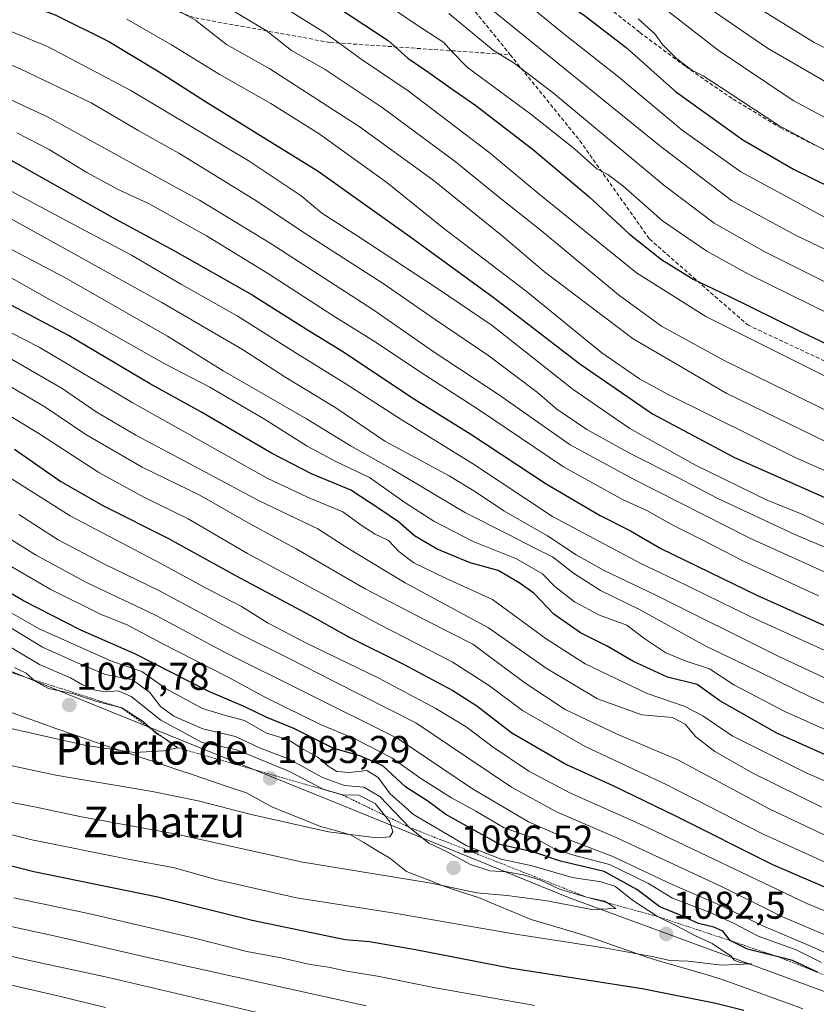
# Model space of a CAD drawing. Units: metres. Extents: x 590150 to 593584, y 4747530 to 4749889.
# Drawn here: x 591638 to 591844, y 4748889 to 4749144 of the extents above; entities that cross this region are included whole.
import ezdxf
from ezdxf.enums import TextEntityAlignment as Align

# ---------------------------------------------------------------- set-up
doc = ezdxf.new("R2010")
doc.units = ezdxf.units.M
doc.header["$MEASUREMENT"] = 0
doc.linetypes.add('TRAZOS', pattern=[0.75, 0.5, -0.25])
doc.linetypes.add('TRAZOSX2', pattern=[1.5, 1, -0.5])
for name, color, linetype, lineweight in [('Arbolado forestal CxS', 92, 'Continuous', 0), ('Carátula', 7, 'Continuous', 5), ('Curva de nivel maestra', 36, 'Continuous', 30), ('Curva de nivel normal', 36, 'Continuous', 0), ('Entidad de ámbito territorial', 19, 'Continuous', 0), ('Entidad de ámbito territorial CxS', 92, 'Continuous', 0), ('Escarpado lineal', 39, 'TRAZOS', 0), ('Municipio', 9, 'Continuous', 13), ('Municipio CxS', 142, 'Continuous', 0), ('Pastizal CxS', 92, 'Continuous', 0), ('Punto de cota en terreno', 7, 'Continuous', 0), ('Rótulo de punto de cota en terreno', 19, 'Continuous', 0), ('Senda', 19, 'TRAZOSX2', 0), ('Texto cartográfico', 19, 'Continuous', 0)]:
    doc.layers.add(name, color=color, linetype=linetype, lineweight=lineweight)
doc.styles.add('Arial', font='txt', dxfattribs={"height": 0.2})

# ---------------------------------------------------------------- blocks, each defined once
blk = doc.blocks.new('5PATER')
at = {"layer": 'Carátula', "linetype": 'Continuous', "lineweight": 5}
h = blk.add_hatch(color=250, dxfattribs=at)
edge = h.paths.add_edge_path()
edge.add_ellipse((0, 0.01), major_axis=(-1.33, -1.34), ratio=0.999422, start_angle=0, end_angle=360)

msp = doc.modelspace()

# ---------------------------------------------------------------- linework, layer by layer
at = {"layer": 'Arbolado forestal CxS', "color": 92, "linetype": 'Continuous', "lineweight": 0}
for points in [[(591985.57, 4748844.62, 1078.63), (591968.52, 4748854.37, 1074.5), (591962.58, 4748855.75, 1076.64), (591942.48, 4748860.87, 1075.72), (591939.25, 4748864.01, 1073.71), (591906.93, 4748878.02, 1078.57), (591864.92, 4748885.56, 1078.5), (591779.81, 4748916.8, 1084.46), (591721.64, 4748940.5, 1092.04), (591620.38, 4748981.44, 1100.45), (591571.9, 4748997.6, 1106.01), (591512.65, 4749020.22, 1110.75), (591445.86, 4749040.69, 1113.93), (591380.15, 4749050.39, 1113.95), (591334.9, 4749053.62, 1112.01), (591268.11, 4749053.62, 1108.98), (591207.78, 4749061.16, 1110.3), (591150.69, 4749069.78, 1110.71), (591091.44, 4749074.09, 1112.92)], [(591091.44, 4749074.09, 1112.92), (591150.69, 4749069.78, 1110.71), (591207.78, 4749061.16, 1110.3), (591268.11, 4749053.62, 1108.98), (591334.9, 4749053.62, 1112.01), (591380.15, 4749050.39, 1113.95), (591445.86, 4749040.69, 1113.93), (591512.65, 4749020.22, 1110.75), (591571.9, 4748997.6, 1106.01), (591620.38, 4748981.44, 1100.45), (591721.64, 4748940.5, 1092.04), (591779.81, 4748916.8, 1084.46), (591864.92, 4748885.56, 1078.5), (591906.93, 4748878.02, 1078.57), (591939.25, 4748864.01, 1073.71), (591942.48, 4748860.87, 1075.72), (591962.58, 4748855.75, 1076.64), (591968.52, 4748854.37, 1074.5), (591985.57, 4748844.62, 1078.63)]]:
    msp.add_polyline3d(points, dxfattribs=at)
at = {"layer": 'Curva de nivel maestra', "color": 36, "linetype": 'Continuous', "lineweight": 30}
for points in [[(591636.02, 4749238.34, 925), (591661.47, 4749226.43, 925), (591673.02, 4749220.47, 925), (591679.14, 4749217.75, 925), (591688.89, 4749212.74, 925), (591702.63, 4749204.86, 925), (591711.25, 4749199.27, 925), (591717.33, 4749194.99, 925), (591726.74, 4749189.38, 925), (591751.72, 4749170.62, 925), (591769.74, 4749155.38, 925), (591773.9, 4749151.22, 925), (591778.42, 4749148.53, 925), (591783.92, 4749144.79, 925), (591794.68, 4749136.44, 925), (591807.43, 4749125.09, 925), (591824.86, 4749112.66, 925), (591837.96, 4749105.02, 925), (591867.26, 4749090.63, 925), (591918.3, 4749066.7, 925), (591950.05, 4749051.32, 925), (591962.62, 4749044.81, 925), (591975.58, 4749038.52, 925), (591989, 4749030.72, 925)], [(591630.56, 4749151.05, 975), (591647.04, 4749144.95, 975), (591660.96, 4749138.06, 975), (591673.99, 4749130.22, 975), (591685.9, 4749122.56, 975), (591715.04, 4749104.49, 975), (591738.99, 4749087.43, 975), (591760.28, 4749071.98, 975), (591782.71, 4749054.76, 975), (591801.46, 4749041.83, 975), (591822.66, 4749030.53, 975), (591857.47, 4749015.07, 975), (591878.84, 4749006.56, 975), (591887.77, 4749002.49, 975), (591905.03, 4748994.42, 975), (591924.56, 4748984.57, 975), (591941.12, 4748976.89, 975), (591960.12, 4748967.42, 975), (591981.73, 4748958.33, 975), (592032.21, 4748938.89, 975)], [(591720.55, 4749146.59, 950), (591733.2, 4749138.29, 950), (591738.26, 4749133.74, 950), (591743.71, 4749130.05, 950), (591749.34, 4749125.95, 950), (591755.86, 4749121.47, 950), (591770.8, 4749109.92, 950), (591785.04, 4749097.97, 950), (591795.56, 4749088.28, 950), (591803.81, 4749081.68, 950), (591811.99, 4749076.58, 950), (591821.08, 4749072.34, 950), (591839.61, 4749063.19, 950), (591866.72, 4749050.25, 950), (591876.25, 4749045.29, 950), (591881.93, 4749041.46, 950), (591891.11, 4749037.24, 950), (591904.86, 4749032.04, 950), (591915.84, 4749027.01, 950), (591934.94, 4749017.28, 950), (591959.77, 4749005.01, 950), (591982.63, 4748993.46, 950), (592005.34, 4748983.25, 950)], [(591635.54, 4749107.45, 1000), (591662.59, 4749092.17, 1000), (591677.95, 4749083.89, 1000), (591698, 4749072.52, 1000), (591712.04, 4749063.68, 1000), (591721.2, 4749058.11, 1000), (591740, 4749045.62, 1000), (591754.53, 4749036.52, 1000), (591774.02, 4749023.73, 1000), (591787.96, 4749015.54, 1000), (591795.77, 4749011.53, 1000), (591803.67, 4749006.98, 1000), (591828.61, 4748994.87, 1000), (591877.87, 4748972.8, 1000), (591911.9, 4748958.16, 1000), (591935.8, 4748947.06, 1000), (591950.43, 4748941.69, 1000), (591959.57, 4748939.5, 1000), (591966.24, 4748935.17, 1000), (591983.37, 4748926.51, 1000)], [(591866.6, 4748944.55, 1025), (591833.64, 4748959.3, 1025), (591818.94, 4748967.6, 1025), (591813.03, 4748971.86, 1025), (591805.37, 4748973.76, 1025), (591796.43, 4748977.86, 1025), (591789.8, 4748981.79, 1025), (591782.91, 4748985.18, 1025), (591776.03, 4748990.02, 1025), (591770.8, 4748995.45, 1025), (591766.99, 4748998.11, 1025), (591761.64, 4749001.27, 1025), (591754.4, 4749003.32, 1025), (591745.84, 4749006.85, 1025), (591740.01, 4749010.3, 1025), (591735.86, 4749013.86, 1025), (591730.73, 4749017.31, 1025), (591723.47, 4749022.04, 1025), (591713.34, 4749026.26, 1025), (591703.03, 4749031.61, 1025), (591684.71, 4749042.34, 1025), (591671.45, 4749049.66, 1025), (591650.51, 4749062.02, 1025), (591625.34, 4749075.3, 1025)], [(591636.53, 4749032.64, 1050), (591648.58, 4749024.32, 1050), (591659.56, 4749018.02, 1050), (591676.37, 4749009.62, 1050), (591693.86, 4748999.9, 1050), (591713.06, 4748989.65, 1050), (591722.91, 4748984.16, 1050), (591736.95, 4748977.16, 1050), (591749.9, 4748970.32, 1050), (591756.11, 4748966.32, 1050), (591765.14, 4748959.39, 1050), (591779.26, 4748951.18, 1050), (591791.24, 4748945.7, 1050), (591807.42, 4748937.86, 1050), (591832.5, 4748925.33, 1050), (591861.97, 4748912.66, 1050), (591883.64, 4748904.43, 1050), (591897.44, 4748899.39, 1050), (591915.71, 4748890.76, 1050), (591934.36, 4748883.45, 1050)], [(591844.35, 4748897.39, 1075), (591837.7, 4748900.53, 1075), (591833.99, 4748901.45, 1075), (591826.02, 4748903.42, 1075), (591821.59, 4748905.65, 1075), (591819.67, 4748908.07, 1075), (591817.37, 4748909.17, 1075), (591813.37, 4748910.11, 1075), (591808.04, 4748912.52, 1075), (591803.38, 4748914.41, 1075), (591797.44, 4748918.86, 1075), (591789.02, 4748923.48, 1075), (591777.73, 4748926.19, 1075), (591770.78, 4748928.54, 1075), (591762.04, 4748930.48, 1075), (591748.04, 4748938.25, 1075), (591743.38, 4748941.71, 1075), (591737.72, 4748945.3, 1075), (591731.77, 4748950.85, 1075), (591725.86, 4748953.45, 1075), (591719.11, 4748955.33, 1075), (591708.81, 4748960.49, 1075), (591701.81, 4748963.3, 1075), (591696.12, 4748966.04, 1075), (591686.81, 4748970.06, 1075), (591667.7, 4748979.74, 1075), (591653.68, 4748985.87, 1075), (591638.9, 4748993.49, 1075), (591614.13, 4749008.04, 1075)], [(591825.06, 4748887.55, 1075), (591817.88, 4748889.39, 1075), (591798.84, 4748893.16, 1075), (591764.62, 4748898.56, 1075), (591740.21, 4748903.3, 1075), (591728.38, 4748905.3, 1075), (591722.07, 4748905.88, 1075), (591698.04, 4748910.81, 1075), (591673.58, 4748916.9, 1075), (591641.57, 4748923.47, 1075), (591604.05, 4748933.02, 1075)]]:
    msp.add_polyline3d(points, dxfattribs=at)
at = {"layer": 'Curva de nivel normal', "color": 36, "linetype": 'Continuous', "lineweight": 0}
for points in [[(591630.67, 4749278.48, 905), (591650.98, 4749269.87, 905), (591662.15, 4749264.32, 905), (591665.79, 4749263.42, 905), (591669.81, 4749261.49, 905), (591682.51, 4749254.14, 905), (591706.85, 4749241.36, 905), (591724.38, 4749230.66, 905), (591747.84, 4749214.07, 905), (591770.37, 4749195.55, 905), (591798.55, 4749169.43, 905), (591814.8, 4749155.62, 905), (591825.84, 4749148.57, 905), (591843.32, 4749137.76, 905), (591869.92, 4749124.27, 905), (591923.69, 4749098.53, 905), (591969.75, 4749075.26, 905), (591990.36, 4749064.72, 905)], [(592003.16, 4749047.85, 910), (591979.04, 4749061.8, 910), (591924.11, 4749089.61, 910), (591900.01, 4749101.07, 910), (591881.21, 4749110.14, 910), (591853.72, 4749123.26, 910), (591831.23, 4749136.27, 910), (591812.65, 4749149.18, 910), (591798.39, 4749160.33, 910), (591763.31, 4749191.08, 910), (591741.36, 4749208.76, 910), (591724.18, 4749220.8, 910), (591710.66, 4749229.41, 910), (591698.05, 4749236.48, 910), (591684.9, 4749243.13, 910), (591677.08, 4749247.65, 910), (591673.41, 4749249.31, 910), (591669.35, 4749250.25, 910), (591663.11, 4749254.01, 910), (591651.98, 4749259.89, 910), (591630.27, 4749268.88, 910)], [(591631.5, 4749259.01, 915), (591639.46, 4749255.57, 915), (591647.85, 4749252.06, 915), (591664.64, 4749243.63, 915), (591675.22, 4749237.78, 915), (591681.38, 4749233.95, 915), (591685.88, 4749232.12, 915), (591692.17, 4749230.24, 915), (591707.13, 4749222.38, 915), (591722.81, 4749211.72, 915), (591742.12, 4749198.07, 915), (591766.88, 4749178.14, 915), (591787.94, 4749159.55, 915), (591818.45, 4749135.81, 915), (591837.89, 4749122.81, 915), (591856.57, 4749112.82, 915), (591874.84, 4749104.43, 915), (591896.36, 4749094.1, 915), (591925.04, 4749080.61, 915), (591940.93, 4749072.68, 915), (591960.47, 4749063.08, 915), (591985.81, 4749049.91, 915)], [(591631.83, 4749230.59, 930), (591659.05, 4749218.28, 930), (591669.4, 4749213.04, 930), (591683.36, 4749206.25, 930), (591704.2, 4749194.1, 930), (591719.6, 4749183.84, 930), (591727.23, 4749178.14, 930), (591731.93, 4749175.86, 930), (591736.44, 4749173.03, 930), (591745.09, 4749166.39, 930), (591760.49, 4749154.81, 930), (591778.14, 4749140.33, 930), (591792.79, 4749128.79, 930), (591809.15, 4749115.1, 930), (591824.3, 4749104.31, 930), (591846.34, 4749092.43, 930), (591889.04, 4749071.95, 930), (591912.83, 4749061.06, 930), (591931.35, 4749051.89, 930), (591944.38, 4749045.78, 930), (591965.78, 4749035.04, 930), (591983.69, 4749024.95, 930)], [(591625.43, 4749224.1, 935), (591653.82, 4749211.67, 935), (591680.23, 4749198.8, 935), (591701.6, 4749186.34, 935), (591718.26, 4749175.5, 935), (591740.77, 4749159.35, 935), (591759.79, 4749146.43, 935), (591803.3, 4749111.12, 935), (591821.94, 4749096.92, 935), (591838.62, 4749087.87, 935), (591865.72, 4749074.97, 935), (591884.8, 4749065.72, 935), (591912.37, 4749052.9, 935), (591935.28, 4749041.62, 935), (591952.61, 4749033.47, 935), (591961.63, 4749029.49, 935), (591967.9, 4749025.9, 935), (591972.8, 4749023.23, 935), (591977.72, 4749019.93, 935), (591991.05, 4749012.15, 935)], [(591611.62, 4749211.22, 945), (591652.47, 4749193.87, 945), (591680.08, 4749180.17, 945), (591706.18, 4749164.65, 945), (591719.55, 4749156.6, 945), (591739.85, 4749142.76, 945), (591747.51, 4749137.76, 945), (591749.43, 4749135.65, 945), (591753.63, 4749131.35, 945), (591770.05, 4749119.24, 945), (591781.29, 4749110.31, 945), (591787.13, 4749105.15, 945), (591789.96, 4749103.64, 945), (591793.79, 4749100.72, 945), (591804.04, 4749091.72, 945), (591815.56, 4749083.87, 945), (591826.33, 4749077.94, 945), (591874.33, 4749054.28, 945), (591894.79, 4749045.15, 945), (591916.09, 4749035.18, 945), (591955.46, 4749015.51, 945), (591976.36, 4749004.7, 945), (591992.81, 4748997.06, 945)], [(591624.68, 4749188.34, 955), (591660.78, 4749172.35, 955), (591691.46, 4749156.09, 955), (591716.98, 4749140.15, 955), (591726.44, 4749133.29, 955), (591738.37, 4749125.3, 955), (591759.2, 4749109.43, 955), (591772.12, 4749098.62, 955), (591797.39, 4749078.22, 955), (591815.28, 4749066.99, 955), (591852.53, 4749048.38, 955), (591912.12, 4749020.42, 955), (591936.25, 4749008.41, 955), (591950.03, 4749001.8, 955), (591960.51, 4748996.32, 955), (591978.59, 4748987.51, 955), (591991.09, 4748982.03, 955)], [(591632.04, 4749176.43, 960), (591648.58, 4749170.09, 960), (591670.18, 4749159.61, 960), (591687.13, 4749149.57, 960), (591701.6, 4749140.84, 960), (591708.2, 4749135.72, 960), (591716.86, 4749130.82, 960), (591731.6, 4749121.01, 960), (591750.48, 4749107.04, 960), (591761.56, 4749097.98, 960), (591772.81, 4749089.06, 960), (591792.68, 4749072.59, 960), (591803.86, 4749064.44, 960), (591820.21, 4749055.46, 960), (591852.46, 4749039.72, 960), (591872.44, 4749030.7, 960), (591877.66, 4749028.58, 960), (591882.77, 4749025.78, 960), (591894.03, 4749021, 960), (591915.37, 4749011.06, 960), (591937.82, 4748999.68, 960), (591956.17, 4748991.18, 960), (591974.52, 4748981.99, 960), (591992.78, 4748974.44, 960)], [(591623.09, 4749171.32, 965), (591648.38, 4749161.66, 965), (591665.62, 4749153.58, 965), (591683.43, 4749143.48, 965), (591691.34, 4749137.22, 965), (591702.54, 4749130.93, 965), (591725.65, 4749116.04, 965), (591744.7, 4749102.26, 965), (591762.65, 4749087.84, 965), (591773.59, 4749078.54, 965), (591796.47, 4749061.22, 965), (591820.72, 4749047.02, 965), (591846.58, 4749034.5, 965), (591862.65, 4749027.24, 965), (591873.93, 4749021.8, 965), (591887.6, 4749016.3, 965), (591908.64, 4749006.99, 965), (591927.52, 4748997.76, 965), (591937.3, 4748993.35, 965), (591949.62, 4748987.12, 965), (591977.21, 4748974.08, 965), (592018.38, 4748957.22, 965)], [(591748.86, 4749145.31, 940), (591760.33, 4749135.8, 940), (591765.75, 4749132.46, 940), (591775.93, 4749124.69, 940), (591804.39, 4749100.9, 940), (591817.43, 4749091.04, 940), (591830.56, 4749083.68, 940), (591845.71, 4749076.05, 940), (591853.63, 4749071.79, 940), (591860.91, 4749068.71, 940), (591872.96, 4749062.85, 940), (591884.98, 4749056.52, 940), (591893.38, 4749053.27, 940), (591905.6, 4749047.86, 940), (591936.35, 4749033.11, 940), (591953.43, 4749024.35, 940), (591965.43, 4749018.48, 940), (591982.7, 4749009.16, 940), (591998.41, 4749001.46, 940)], [(591628.28, 4749143.61, 980), (591645.13, 4749136.72, 980), (591666.62, 4749125.37, 980), (591697, 4749107.28, 980), (591710.63, 4749098.12, 980), (591715.98, 4749093.7, 980), (591725.36, 4749087.76, 980), (591746.18, 4749074.04, 980), (591760.06, 4749064.61, 980), (591781.02, 4749048.08, 980), (591795.62, 4749038.04, 980), (591812.57, 4749028.53, 980), (591831.33, 4749019.43, 980), (591839.74, 4749016, 980), (591847.48, 4749012.42, 980), (591870.38, 4749003.16, 980), (591896.54, 4748991.83, 980), (591918.59, 4748981.03, 980), (591960.06, 4748961.33, 980), (591974.33, 4748955.26, 980), (591984.7, 4748950.96, 980)], [(591665.58, 4749143.82, 970), (591677.17, 4749137.2, 970), (591689.48, 4749129.58, 970), (591702.87, 4749122.05, 970), (591715.36, 4749114.14, 970), (591732.82, 4749101.61, 970), (591747.14, 4749090.08, 970), (591768.83, 4749073.47, 970), (591788.41, 4749057.56, 970), (591798.14, 4749050.81, 970), (591805.38, 4749046.85, 970), (591838.53, 4749030.45, 970), (591856.05, 4749022.76, 970), (591865.82, 4749018.57, 970), (591876.58, 4749014.63, 970), (591892.56, 4749007.63, 970), (591908.69, 4748999.88, 970), (591914.18, 4748996.93, 970), (591919.7, 4748994.37, 970), (591925.52, 4748991.38, 970), (591975.32, 4748968.26, 970), (592033.39, 4748945.17, 970)], [(591797.78, 4749143.86, 920), (591802.06, 4749140, 920), (591804.11, 4749137.27, 920), (591807.69, 4749133.62, 920), (591811.7, 4749130.62, 920), (591814.56, 4749129.14, 920), (591821.31, 4749124.79, 920), (591834.13, 4749116.29, 920), (591855, 4749105.1, 920), (591868.04, 4749099.26, 920), (591885.68, 4749090.93, 920), (591908.19, 4749080.44, 920), (591920.74, 4749073.58, 920), (591932.08, 4749068, 920), (591941.09, 4749063.93, 920), (591961.33, 4749053.83, 920), (591982.68, 4749043.06, 920), (591998.08, 4749033.79, 920)], [(591618.66, 4749139.27, 985), (591638.06, 4749130.98, 985), (591656.4, 4749122.15, 985), (591668.74, 4749114.93, 985), (591679.01, 4749109.2, 985), (591698.56, 4749097.23, 985), (591712.38, 4749087.99, 985), (591731.89, 4749075.46, 985), (591745.3, 4749066.2, 985), (591759.18, 4749056.75, 985), (591771.77, 4749047.35, 985), (591776.77, 4749043.02, 985), (591784.49, 4749037.73, 985), (591795.87, 4749031.45, 985), (591807.88, 4749025.47, 985), (591818.35, 4749019.95, 985), (591838.29, 4749010.62, 985), (591855.45, 4749003.4, 985)], [(591622, 4749129.25, 990), (591645.26, 4749118.51, 990), (591669.08, 4749105.34, 990), (591684.38, 4749097, 990), (591702.69, 4749085.94, 990), (591729.16, 4749068.74, 990), (591745.06, 4749057.73, 990), (591761.72, 4749046.77, 990), (591780.17, 4749033.83, 990), (591796.58, 4749024.91, 990), (591826.46, 4749009.72, 990), (591860.13, 4748994.53, 990), (591880.4, 4748985.2, 990), (591892.69, 4748979.76, 990), (591905.01, 4748973.9, 990), (591915.26, 4748969.38, 990), (591924.99, 4748964.55, 990), (591939.38, 4748957.98, 990), (591947.77, 4748953.42, 990), (591962.4, 4748946.59, 990), (591969.66, 4748944.38, 990), (591980.32, 4748939.79, 990), (592001.89, 4748931.5, 990)], [(591844.43, 4748994.78, 995), (591825.23, 4749003.6, 995), (591814.32, 4749009.25, 995), (591806.76, 4749013.02, 995), (591800.06, 4749016.81, 995), (591793.77, 4749019.68, 995), (591778.46, 4749028.12, 995), (591756.48, 4749042.96, 995), (591742.74, 4749051.8, 995), (591729.4, 4749060.64, 995), (591718.85, 4749067.21, 995), (591701.98, 4749078.18, 995), (591686.18, 4749087.8, 995), (591671.34, 4749096.07, 995), (591663.34, 4749099.82, 995), (591655.27, 4749104.16, 995), (591645.52, 4749110.1, 995), (591637.18, 4749114.47, 995)], [(591862.36, 4748973.24, 1005), (591826.73, 4748989.42, 1005), (591807.34, 4748998.92, 1005), (591798.51, 4749003.1, 1005), (591775.66, 4749015.25, 1005), (591754.92, 4749028.99, 1005), (591736.49, 4749040.38, 1005), (591722.26, 4749049.56, 1005), (591709.11, 4749057.63, 1005), (591694.1, 4749067.14, 1005), (591679.74, 4749075.2, 1005), (591666.78, 4749082.81, 1005), (591654.73, 4749089.16, 1005), (591634.43, 4749100.02, 1005)], [(591866.23, 4748957.83, 1015), (591841.88, 4748968.83, 1015), (591825.55, 4748976.82, 1015), (591815.27, 4748981.74, 1015), (591798.13, 4748991.23, 1015), (591788.03, 4748996.16, 1015), (591781.05, 4749000.64, 1015), (591775.62, 4749004.87, 1015), (591770.69, 4749007.27, 1015), (591764.27, 4749010.65, 1015), (591753.17, 4749016.24, 1015), (591734.2, 4749027.49, 1015), (591723.56, 4749033.48, 1015), (591712.01, 4749040.5, 1015), (591690.5, 4749052.88, 1015), (591676.09, 4749061.86, 1015), (591649.37, 4749077.11, 1015), (591611.38, 4749097.03, 1015)], [(591855.04, 4748969.36, 1010), (591833.81, 4748979.26, 1010), (591802.14, 4748995.06, 1010), (591789.02, 4749001.28, 1010), (591781.73, 4749005.33, 1010), (591774.32, 4749010.24, 1010), (591763.06, 4749016.76, 1010), (591755.71, 4749021.64, 1010), (591748.92, 4749025.79, 1010), (591732.26, 4749034.78, 1010), (591719.64, 4749043.32, 1010), (591706.69, 4749051.19, 1010), (591695.55, 4749058.44, 1010), (591674.64, 4749070.55, 1010), (591633.22, 4749093.6, 1010)], [(591861.7, 4748953.21, 1020), (591835.7, 4748964.88, 1020), (591822.49, 4748971.77, 1020), (591816.24, 4748975.88, 1020), (591810.2, 4748977.88, 1020), (591804.96, 4748980, 1020), (591799.49, 4748983.61, 1020), (591794.83, 4748987.2, 1020), (591787.83, 4748989.75, 1020), (591781.3, 4748993.19, 1020), (591776.28, 4748997.17, 1020), (591773.04, 4749000.43, 1020), (591766.3, 4749004.32, 1020), (591755.11, 4749008.77, 1020), (591745.01, 4749014.05, 1020), (591737.44, 4749018.85, 1020), (591728.32, 4749025.35, 1020), (591719.84, 4749029.42, 1020), (591712.19, 4749033.43, 1020), (591701.19, 4749040.44, 1020), (591687.07, 4749048.68, 1020), (591675.24, 4749054.82, 1020), (591657.58, 4749064.83, 1020), (591645, 4749071.68, 1020), (591631.8, 4749079.12, 1020)], [(591625.2, 4749068.1, 1030), (591642.92, 4749059.02, 1030), (591667.02, 4749044.69, 1030), (591701.88, 4749025.19, 1030), (591712.3, 4749020.25, 1030), (591721.48, 4749016.51, 1030), (591726.43, 4749012.83, 1030), (591729.82, 4749010.67, 1030), (591733.24, 4749009.05, 1030), (591735.88, 4749006.21, 1030), (591739.78, 4749003.31, 1030), (591747.97, 4748999.36, 1030), (591760.13, 4748993.8, 1030), (591774, 4748983.68, 1030), (591784.12, 4748977.17, 1030), (591800.14, 4748969.5, 1030), (591809.67, 4748966.26, 1030), (591814.47, 4748963.71, 1030), (591822.11, 4748958.56, 1030), (591841.37, 4748948.91, 1030), (591870.37, 4748936.4, 1030)], [(591845.28, 4748940.18, 1035), (591827.57, 4748948.87, 1035), (591817.61, 4748954.55, 1035), (591812.71, 4748958.31, 1035), (591809.96, 4748961.56, 1035), (591806.69, 4748963.28, 1035), (591798.76, 4748964.01, 1035), (591787.25, 4748968.18, 1035), (591774.03, 4748976.04, 1035), (591759.07, 4748986.45, 1035), (591737.53, 4748998.15, 1035), (591727.96, 4749003.86, 1035), (591722.06, 4749007.54, 1035), (591715, 4749012.1, 1035), (591699.85, 4749019.28, 1035), (591685.91, 4749026.7, 1035), (591667.92, 4749036.26, 1035), (591657.72, 4749042.32, 1035), (591648.92, 4749048.38, 1035), (591635.76, 4749055.92, 1035)], [(591625.72, 4749054.58, 1040), (591644.45, 4749043.6, 1040), (591654.98, 4749036.5, 1040), (591669.56, 4749028.03, 1040), (591684.52, 4749020.76, 1040), (591696.94, 4749013.6, 1040), (591709.34, 4749006.89, 1040), (591727.24, 4748996.59, 1040), (591742.84, 4748988.44, 1040), (591755.02, 4748982.23, 1040), (591768.46, 4748972.28, 1040), (591778.88, 4748965.38, 1040), (591792.36, 4748959.04, 1040), (591808.2, 4748952.26, 1040), (591831.64, 4748939.72, 1040), (591850.26, 4748930.96, 1040), (591870.48, 4748922.75, 1040), (591888.81, 4748916.07, 1040), (591900.81, 4748911.54, 1040), (591920.5, 4748902.13, 1040), (591932.3, 4748897.37, 1040), (591946.95, 4748893.18, 1040), (591961.66, 4748888.08, 1040)], [(591622.12, 4749049.34, 1045), (591642.84, 4749036.75, 1045), (591658.38, 4749026.62, 1045), (591669.98, 4749020.23, 1045), (591681.45, 4749014.7, 1045), (591696.81, 4749005.73, 1045), (591730.88, 4748987.34, 1045), (591749.69, 4748977.72, 1045), (591759.35, 4748971.5, 1045), (591767.9, 4748965.11, 1045), (591784.09, 4748955.78, 1045), (591805.04, 4748946.03, 1045), (591830.08, 4748933.17, 1045), (591851.95, 4748923.27, 1045), (591878.24, 4748912.84, 1045), (591900.99, 4748904.34, 1045), (591925.01, 4748893.72, 1045), (591939.37, 4748888.4, 1045)], [(591918.71, 4748883.07, 1055), (591896.99, 4748893.08, 1055), (591874.79, 4748901.58, 1055), (591841.36, 4748915.26, 1055), (591798.76, 4748935.54, 1055), (591780.27, 4748943.78, 1055), (591769.5, 4748949.47, 1055), (591760.3, 4748955.63, 1055), (591753.3, 4748960.93, 1055), (591745.48, 4748965.68, 1055), (591730.59, 4748973.6, 1055), (591712.07, 4748982.51, 1055), (591702.17, 4748987.74, 1055), (591695.21, 4748991.99, 1055), (591686.08, 4748996.78, 1055), (591674.36, 4749003.14, 1055), (591650.96, 4749015.46, 1055), (591631.66, 4749027.56, 1055)], [(591637.66, 4749015.77, 1060), (591647.84, 4749009.27, 1060), (591659.66, 4749003.04, 1060), (591674.04, 4748996.06, 1060), (591695.04, 4748984.75, 1060), (591707.43, 4748978.69, 1060), (591719.17, 4748972.62, 1060), (591740.34, 4748961.92, 1060), (591753.46, 4748953.05, 1060), (591765.08, 4748945.33, 1060), (591776.69, 4748938.94, 1060), (591792.26, 4748932.19, 1060), (591819.47, 4748919.53, 1060), (591835.12, 4748911.81, 1060), (591854.97, 4748903.34, 1060), (591882.49, 4748892.76, 1060), (591895.08, 4748887.67, 1060)], [(591886.85, 4748887.02, 1065), (591877.96, 4748890.18, 1065), (591857.7, 4748897.43, 1065), (591842.03, 4748904.36, 1065), (591830.03, 4748909.46, 1065), (591819.34, 4748914.67, 1065), (591806.58, 4748920.18, 1065), (591791.24, 4748927.43, 1065), (591780.67, 4748931.41, 1065), (591769.42, 4748936.34, 1065), (591754.94, 4748944.86, 1065), (591735.65, 4748957.91, 1065), (591712.17, 4748969.58, 1065), (591690.7, 4748980.3, 1065), (591673.04, 4748989.78, 1065), (591655.22, 4748998.18, 1065), (591641.96, 4749005.38, 1065), (591627.47, 4749014.38, 1065)], [(591845.21, 4748899.98, 1070), (591838.66, 4748903.29, 1070), (591828.82, 4748906.76, 1070), (591822.64, 4748910.08, 1070), (591816.82, 4748912.75, 1070), (591806.68, 4748916.62, 1070), (591800.47, 4748920.4, 1070), (591790.37, 4748925.34, 1070), (591780.78, 4748927.86, 1070), (591775.98, 4748929.49, 1070), (591771.92, 4748931.71, 1070), (591763.14, 4748934.78, 1070), (591755.85, 4748939.11, 1070), (591749.54, 4748942.54, 1070), (591741.62, 4748947.56, 1070), (591734.1, 4748952.9, 1070), (591724.58, 4748957.78, 1070), (591715.71, 4748961.52, 1070), (591701.84, 4748968.32, 1070), (591691.6, 4748973.8, 1070), (591674.59, 4748982.51, 1070), (591665.69, 4748987.28, 1070), (591658.96, 4748989.92, 1070), (591645.77, 4748996.52, 1070), (591619.72, 4749011.67, 1070)], [(591635.09, 4748990.68, 1080), (591642.97, 4748986.24, 1080), (591661.64, 4748977.9, 1080), (591669.51, 4748975.2, 1080), (591675.75, 4748970.76, 1080), (591685.18, 4748965.61, 1080), (591691.08, 4748963.81, 1080), (591696.02, 4748962.5, 1080), (591701.71, 4748959.3, 1080), (591707.26, 4748957.61, 1080), (591711.17, 4748955.16, 1080), (591714.97, 4748953.03, 1080), (591717.64, 4748950.7, 1080), (591719.9, 4748949.4, 1080), (591723.21, 4748949.07, 1080), (591727.67, 4748949.59, 1080), (591730.59, 4748947.84, 1080), (591733.64, 4748943.56, 1080), (591739.67, 4748938.26, 1080), (591753.3, 4748930.22, 1080), (591762.4, 4748926.66, 1080), (591770.4, 4748924.98, 1080), (591780.75, 4748922, 1080), (591788.21, 4748920.88, 1080), (591791.93, 4748919.64, 1080), (591796.32, 4748916.13, 1080), (591802.82, 4748911.87, 1080), (591807.83, 4748909.42, 1080), (591812.59, 4748906.86, 1080), (591816.95, 4748904.88, 1080), (591820.13, 4748902.73, 1080), (591821.78, 4748901.72, 1080), (591822.64, 4748900.62, 1080), (591824.19, 4748899.96, 1080), (591827.09, 4748899.65, 1080), (591819.37, 4748899.28, 1080), (591810.7, 4748900.38, 1080), (591805.98, 4748900.51, 1080), (591801.83, 4748901.49, 1080), (591789.55, 4748903.67, 1080), (591765.6, 4748907.41, 1080), (591734.8, 4748912.72, 1080), (591709.5, 4748916.74, 1080), (591688.61, 4748921.47, 1080), (591677.97, 4748924.49, 1080), (591665.94, 4748926.71, 1080), (591641.05, 4748931.68, 1080), (591619.74, 4748937, 1080)], [(591626.53, 4748986.81, 1090), (591643.05, 4748977.01, 1090), (591651.08, 4748973.57, 1090), (591654.12, 4748971.8, 1090), (591657.42, 4748970.38, 1090), (591660.12, 4748969.94, 1090), (591663.4, 4748970.22, 1090), (591666.71, 4748968.73, 1090), (591674.38, 4748962.66, 1090), (591685.07, 4748956.86, 1090), (591694.04, 4748954.97, 1090), (591707.69, 4748949.32, 1090), (591716.39, 4748944.82, 1090), (591721.34, 4748943.31, 1090), (591725.62, 4748943.23, 1090), (591729.8, 4748941.05, 1090), (591733.58, 4748936.32, 1090), (591734.41, 4748933.74, 1090), (591733.58, 4748932.47, 1090), (591730.26, 4748932.2, 1090), (591717.76, 4748933.81, 1090), (591697.71, 4748938.24, 1090), (591684.04, 4748941.82, 1090), (591672.19, 4748944.18, 1090), (591647.28, 4748948.42, 1090), (591597.53, 4748958.98, 1090)], [(591634.05, 4748987.41, 1085), (591643.82, 4748981.46, 1085), (591653.04, 4748977.35, 1085), (591660.05, 4748974.44, 1085), (591667.1, 4748973.04, 1085), (591671.54, 4748969.79, 1085), (591674.28, 4748966.2, 1085), (591677.76, 4748963.68, 1085), (591685.28, 4748960.43, 1085), (591693.7, 4748958.42, 1085), (591699.88, 4748955.47, 1085), (591707.59, 4748952.51, 1085), (591716.23, 4748947.79, 1085), (591721.9, 4748945.74, 1085), (591726.88, 4748945.27, 1085), (591731, 4748942.86, 1085), (591738.68, 4748934.91, 1085), (591743.7, 4748930.85, 1085), (591748.25, 4748928.67, 1085), (591754.48, 4748925.32, 1085), (591759.43, 4748923.68, 1085), (591763.84, 4748923.42, 1085), (591768.4, 4748922.58, 1085), (591772.5, 4748921.26, 1085), (591777.49, 4748918.93, 1085), (591784.42, 4748916.91, 1085), (591789.21, 4748915.89, 1085), (591792.04, 4748913.96, 1085), (591785.77, 4748913.7, 1085), (591774.28, 4748915.94, 1085), (591763.93, 4748917.28, 1085), (591756.06, 4748917.98, 1085), (591744.29, 4748920.5, 1085), (591711.1, 4748925.93, 1085), (591678.45, 4748933.2, 1085), (591653.44, 4748937.75, 1085), (591642.2, 4748940.12, 1085), (591634.11, 4748941.69, 1085)], [(591636.55, 4748976.22, 1095), (591639.58, 4748974.76, 1095), (591641.88, 4748972.67, 1095), (591645.38, 4748970.82, 1095), (591651.54, 4748969.49, 1095), (591657.83, 4748967.41, 1095), (591664.28, 4748965.78, 1095), (591669.84, 4748962.26, 1095), (591673.49, 4748959.04, 1095), (591675.82, 4748957.61, 1095), (591678.74, 4748955.5, 1095), (591675.11, 4748954.66, 1095), (591667.62, 4748954.31, 1095), (591655.1, 4748956.12, 1095), (591632.12, 4748961.21, 1095)], [(591771.04, 4748888.86, 1070), (591745.38, 4748893.49, 1070), (591730.4, 4748896.47, 1070), (591722.46, 4748897.79, 1070), (591717.73, 4748898.78, 1070), (591713.04, 4748899.48, 1070), (591705.54, 4748901.24, 1070), (591696.64, 4748902.86, 1070), (591683.06, 4748906.32, 1070), (591655.74, 4748912.66, 1070), (591636.38, 4748916.74, 1070)], [(591727.5, 4748888.76, 1065), (591671.03, 4748901.26, 1065), (591647.16, 4748906.84, 1065), (591617.89, 4748913.17, 1065)], [(591698.97, 4748887.19, 1060), (591660.87, 4748896.14, 1060), (591640.43, 4748900.55, 1060), (591616.49, 4748906.03, 1060)], [(591660.05, 4748888.39, 1055), (591647.75, 4748891.41, 1055), (591613.73, 4748899.22, 1055)]]:
    msp.add_polyline3d(points, dxfattribs=at)
at = {"layer": 'Entidad de ámbito territorial', "color": 19, "linetype": 'Continuous', "lineweight": 0}
msp.add_polyline3d([(591635.27, 4748964.76, 1096.56), (591639.35, 4748963.31, 1096.32), (591643.42, 4748961.87, 1096), (591647.5, 4748960.42, 1095.72), (591651.57, 4748958.97, 1095.64), (591656.07, 4748957.46, 1095.31), (591660.56, 4748955.94, 1095.03), (591665.05, 4748954.43, 1094.65), (591669.55, 4748952.92, 1094.13), (591674.04, 4748951.4, 1093.47), (591678.54, 4748949.89, 1092.83), (591683.04, 4748948.38, 1092.48), (591687.53, 4748946.87, 1092.17), (591692.03, 4748945.35, 1092.11), (591696.52, 4748943.84, 1091.93), (591699.8, 4748942.02, 1091.56), (591703.08, 4748940.2, 1091.03), (591707.27, 4748938.53, 1090.79), (591711.46, 4748936.85, 1090.5), (591715.65, 4748935.18, 1090.14), (591719.55, 4748934.07, 1090.08), (591723.45, 4748932.96, 1089.81), (591726.84, 4748930.97, 1088.98), (591730.24, 4748928.98, 1088.27), (591733.63, 4748926.99, 1087.42), (591735.77, 4748925.27, 1086.67), (591737.91, 4748923.54, 1085.91), (591741.03, 4748922.31, 1085.28), (591744.15, 4748921.07, 1084.74), (591747.27, 4748919.84, 1084.35), (591751.88, 4748918.3, 1084.04), (591756.49, 4748916.77, 1084.18), (591761.02, 4748914.89, 1083.19), (591765.56, 4748913.02, 1082.58), (591770.09, 4748911.14, 1082.07), (591773.9, 4748910, 1081.69), (591777.71, 4748908.86, 1081.29), (591781.51, 4748907.71, 1081.04), (591785.32, 4748906.57, 1080.92), (591789, 4748905.27, 1080.55), (591792.68, 4748903.96, 1080.19), (591796.37, 4748902.65, 1079.71), (591800.05, 4748901.35, 1079.69), (591803.94, 4748900.2, 1079.56), (591807.83, 4748899.06, 1079.07), (591811.72, 4748897.91, 1078.42), (591815.61, 4748896.77, 1078.27), (591819.5, 4748895.62, 1078.14), (591823.79, 4748894.07, 1077.94), (591828.08, 4748892.53, 1077.77), (591832.38, 4748890.98, 1077.65), (591836.67, 4748889.44, 1077.58), (591840.39, 4748888.01, 1077.67)], dxfattribs=at)
at = {"layer": 'Entidad de ámbito territorial CxS', "color": 92, "linetype": 'Continuous', "lineweight": 0}
msp.add_polyline3d([(591840.39, 4748888.01, 1077.67), (591836.67, 4748889.44, 1077.58), (591832.38, 4748890.98, 1077.65), (591828.08, 4748892.53, 1077.77), (591823.79, 4748894.07, 1077.94), (591819.5, 4748895.62, 1078.14), (591815.61, 4748896.77, 1078.27), (591811.72, 4748897.91, 1078.42), (591807.83, 4748899.06, 1079.07), (591803.94, 4748900.2, 1079.56), (591800.05, 4748901.35, 1079.69), (591796.37, 4748902.65, 1079.71), (591792.68, 4748903.96, 1080.19), (591789, 4748905.27, 1080.55), (591785.32, 4748906.57, 1080.92), (591781.51, 4748907.71, 1081.04), (591777.71, 4748908.86, 1081.29), (591773.9, 4748910, 1081.69), (591770.09, 4748911.14, 1082.07), (591765.56, 4748913.02, 1082.58), (591761.02, 4748914.89, 1083.19), (591756.49, 4748916.77, 1084.18), (591751.88, 4748918.3, 1084.04), (591747.27, 4748919.84, 1084.35), (591744.15, 4748921.07, 1084.74), (591741.03, 4748922.31, 1085.28), (591737.91, 4748923.54, 1085.91), (591735.77, 4748925.27, 1086.67), (591733.63, 4748926.99, 1087.42), (591730.24, 4748928.98, 1088.27), (591726.84, 4748930.97, 1088.98), (591723.45, 4748932.96, 1089.81), (591719.55, 4748934.07, 1090.08), (591715.65, 4748935.18, 1090.14), (591711.46, 4748936.85, 1090.5), (591707.27, 4748938.53, 1090.79), (591703.08, 4748940.2, 1091.03), (591699.8, 4748942.02, 1091.56), (591696.52, 4748943.84, 1091.93), (591692.03, 4748945.35, 1092.11), (591687.53, 4748946.87, 1092.17), (591683.04, 4748948.38, 1092.48), (591678.54, 4748949.89, 1092.83), (591674.04, 4748951.4, 1093.47), (591669.55, 4748952.92, 1094.13), (591665.05, 4748954.43, 1094.65), (591660.56, 4748955.94, 1095.03), (591656.07, 4748957.46, 1095.31), (591651.57, 4748958.97, 1095.64), (591647.5, 4748960.42, 1095.72), (591643.42, 4748961.87, 1096), (591639.35, 4748963.31, 1096.32), (591635.27, 4748964.76, 1096.56)], dxfattribs=at)
at = {"layer": 'Escarpado lineal', "color": 39, "linetype": 'TRAZOS', "lineweight": 0}
msp.add_polyline3d([(591458.47, 4749038.72, 1110.93), (591479.12, 4749032.56, 1103.93), (591503.18, 4749026.99, 1104.36), (591523.5, 4749023.84, 1106.53), (591541.47, 4749013.65, 1103.94), (591584.05, 4748996.93, 1098.17), (591627.94, 4748977.4, 1099.67), (591664.28, 4748965.78, 1095.19), (591678.74, 4748955.5, 1094.91), (591721.34, 4748943.31, 1089.78), (591738.68, 4748934.91, 1084.51), (591784.42, 4748916.91, 1084.64), (591802.82, 4748911.87, 1078.35), (591821.59, 4748905.65, 1073.6), (591833.99, 4748901.45, 1074.8), (591866.52, 4748888.7, 1073.49), (591888.09, 4748883.16, 1073.68)], dxfattribs=at)
at = {"layer": 'Municipio', "color": 9, "linetype": 'Continuous', "lineweight": 13}
msp.add_polyline3d([(591635.27, 4748964.76, 1096.56), (591639.35, 4748963.31, 1096.32), (591643.42, 4748961.87, 1096), (591647.5, 4748960.42, 1095.72), (591651.57, 4748958.97, 1095.64), (591656.07, 4748957.46, 1095.31), (591660.56, 4748955.94, 1095.03), (591665.05, 4748954.43, 1094.65), (591669.55, 4748952.92, 1094.13), (591674.04, 4748951.4, 1093.47), (591678.54, 4748949.89, 1092.83), (591683.04, 4748948.38, 1092.48), (591687.53, 4748946.87, 1092.17), (591692.03, 4748945.35, 1092.11), (591696.52, 4748943.84, 1091.93), (591699.8, 4748942.02, 1091.56), (591703.08, 4748940.2, 1091.03), (591707.27, 4748938.53, 1090.79), (591711.46, 4748936.85, 1090.5), (591715.65, 4748935.18, 1090.14), (591719.55, 4748934.07, 1090.08), (591723.45, 4748932.96, 1089.81), (591726.84, 4748930.97, 1088.98), (591730.24, 4748928.98, 1088.27), (591733.63, 4748926.99, 1087.42), (591735.77, 4748925.27, 1086.67), (591737.91, 4748923.54, 1085.91), (591741.03, 4748922.31, 1085.28), (591744.15, 4748921.07, 1084.74), (591747.27, 4748919.84, 1084.35), (591751.88, 4748918.3, 1084.04), (591756.49, 4748916.77, 1084.18), (591761.02, 4748914.89, 1083.19), (591765.56, 4748913.02, 1082.58), (591770.09, 4748911.14, 1082.07), (591773.9, 4748910, 1081.69), (591777.71, 4748908.86, 1081.29), (591781.51, 4748907.71, 1081.04), (591785.32, 4748906.57, 1080.92), (591789, 4748905.27, 1080.55), (591792.68, 4748903.96, 1080.19), (591796.37, 4748902.65, 1079.71), (591800.05, 4748901.35, 1079.69), (591803.94, 4748900.2, 1079.56), (591807.83, 4748899.06, 1079.07), (591811.72, 4748897.91, 1078.42), (591815.61, 4748896.77, 1078.27), (591819.5, 4748895.62, 1078.14), (591823.79, 4748894.07, 1077.94), (591828.08, 4748892.53, 1077.77), (591832.38, 4748890.98, 1077.65), (591836.67, 4748889.44, 1077.58), (591840.39, 4748888.01, 1077.67)], dxfattribs=at)
msp.add_polyline3d([(591635.27, 4748964.76, 1096.56), (591639.35, 4748963.31, 1096.32), (591643.42, 4748961.87, 1096), (591647.5, 4748960.42, 1095.72), (591651.57, 4748958.97, 1095.64), (591656.07, 4748957.46, 1095.31), (591660.56, 4748955.94, 1095.03), (591665.05, 4748954.43, 1094.65), (591669.55, 4748952.92, 1094.13), (591674.04, 4748951.4, 1093.47), (591678.54, 4748949.89, 1092.83), (591683.04, 4748948.38, 1092.48), (591687.53, 4748946.87, 1092.17), (591692.03, 4748945.35, 1092.11), (591696.52, 4748943.84, 1091.93), (591699.8, 4748942.02, 1091.56), (591703.08, 4748940.2, 1091.03), (591707.27, 4748938.53, 1090.79), (591711.46, 4748936.85, 1090.5), (591715.65, 4748935.18, 1090.14), (591719.55, 4748934.07, 1090.08), (591723.45, 4748932.96, 1089.81), (591726.84, 4748930.97, 1088.98), (591730.24, 4748928.98, 1088.27), (591733.63, 4748926.99, 1087.42), (591735.77, 4748925.27, 1086.67), (591737.91, 4748923.54, 1085.91), (591741.03, 4748922.31, 1085.28), (591744.15, 4748921.07, 1084.74), (591747.27, 4748919.84, 1084.35), (591751.88, 4748918.3, 1084.04), (591756.49, 4748916.77, 1084.18), (591761.02, 4748914.89, 1083.19), (591765.56, 4748913.02, 1082.58), (591770.09, 4748911.14, 1082.07), (591773.9, 4748910, 1081.69), (591777.71, 4748908.86, 1081.29), (591781.51, 4748907.71, 1081.04), (591785.32, 4748906.57, 1080.92), (591789, 4748905.27, 1080.55), (591792.68, 4748903.96, 1080.19), (591796.37, 4748902.65, 1079.71), (591800.05, 4748901.35, 1079.69), (591803.94, 4748900.2, 1079.56), (591807.83, 4748899.06, 1079.07), (591811.72, 4748897.91, 1078.42), (591815.61, 4748896.77, 1078.27), (591819.5, 4748895.62, 1078.14), (591823.79, 4748894.07, 1077.94), (591828.08, 4748892.53, 1077.77), (591832.38, 4748890.98, 1077.65), (591836.67, 4748889.44, 1077.58), (591840.39, 4748888.01, 1077.67)], dxfattribs=at)
at = {"layer": 'Municipio CxS', "color": 142, "linetype": 'Continuous', "lineweight": 0}
for points in [[(591840.39, 4748888.01, 1077.67), (591836.67, 4748889.44, 1077.58), (591832.38, 4748890.98, 1077.65), (591828.08, 4748892.53, 1077.77), (591823.79, 4748894.07, 1077.94), (591819.5, 4748895.62, 1078.14), (591815.61, 4748896.77, 1078.27), (591811.72, 4748897.91, 1078.42), (591807.83, 4748899.06, 1079.07), (591803.94, 4748900.2, 1079.56), (591800.05, 4748901.35, 1079.69), (591796.37, 4748902.65, 1079.71), (591792.68, 4748903.96, 1080.19), (591789, 4748905.27, 1080.55), (591785.32, 4748906.57, 1080.92), (591781.51, 4748907.71, 1081.04), (591777.71, 4748908.86, 1081.29), (591773.9, 4748910, 1081.69), (591770.09, 4748911.14, 1082.07), (591765.56, 4748913.02, 1082.58), (591761.02, 4748914.89, 1083.19), (591756.49, 4748916.77, 1084.18), (591751.88, 4748918.3, 1084.04), (591747.27, 4748919.84, 1084.35), (591744.15, 4748921.07, 1084.74), (591741.03, 4748922.31, 1085.28), (591737.91, 4748923.54, 1085.91), (591735.77, 4748925.27, 1086.67), (591733.63, 4748926.99, 1087.42), (591730.24, 4748928.98, 1088.27), (591726.84, 4748930.97, 1088.98), (591723.45, 4748932.96, 1089.81), (591719.55, 4748934.07, 1090.08), (591715.65, 4748935.18, 1090.14), (591711.46, 4748936.85, 1090.5), (591707.27, 4748938.53, 1090.79), (591703.08, 4748940.2, 1091.03), (591699.8, 4748942.02, 1091.56), (591696.52, 4748943.84, 1091.93), (591692.03, 4748945.35, 1092.11), (591687.53, 4748946.87, 1092.17), (591683.04, 4748948.38, 1092.48), (591678.54, 4748949.89, 1092.83), (591674.04, 4748951.4, 1093.47), (591669.55, 4748952.92, 1094.13), (591665.05, 4748954.43, 1094.65), (591660.56, 4748955.94, 1095.03), (591656.07, 4748957.46, 1095.31), (591651.57, 4748958.97, 1095.64), (591647.5, 4748960.42, 1095.72), (591643.42, 4748961.87, 1096), (591639.35, 4748963.31, 1096.32), (591635.27, 4748964.76, 1096.56)], [(591635.27, 4748964.76, 1096.56), (591639.35, 4748963.31, 1096.32), (591643.42, 4748961.87, 1096), (591647.5, 4748960.42, 1095.72), (591651.57, 4748958.97, 1095.64), (591656.07, 4748957.46, 1095.31), (591660.56, 4748955.94, 1095.03), (591665.05, 4748954.43, 1094.65), (591669.55, 4748952.92, 1094.13), (591674.04, 4748951.4, 1093.47), (591678.54, 4748949.89, 1092.83), (591683.04, 4748948.38, 1092.48), (591687.53, 4748946.87, 1092.17), (591692.03, 4748945.35, 1092.11), (591696.52, 4748943.84, 1091.93), (591699.8, 4748942.02, 1091.56), (591703.08, 4748940.2, 1091.03), (591707.27, 4748938.53, 1090.79), (591711.46, 4748936.85, 1090.5), (591715.65, 4748935.18, 1090.14), (591719.55, 4748934.07, 1090.08), (591723.45, 4748932.96, 1089.81), (591726.84, 4748930.97, 1088.98), (591730.24, 4748928.98, 1088.27), (591733.63, 4748926.99, 1087.42), (591735.77, 4748925.27, 1086.67), (591737.91, 4748923.54, 1085.91), (591741.03, 4748922.31, 1085.28), (591744.15, 4748921.07, 1084.74), (591747.27, 4748919.84, 1084.35), (591751.88, 4748918.3, 1084.04), (591756.49, 4748916.77, 1084.18), (591761.02, 4748914.89, 1083.19), (591765.56, 4748913.02, 1082.58), (591770.09, 4748911.14, 1082.07), (591773.9, 4748910, 1081.69), (591777.71, 4748908.86, 1081.29), (591781.51, 4748907.71, 1081.04), (591785.32, 4748906.57, 1080.92), (591789, 4748905.27, 1080.55), (591792.68, 4748903.96, 1080.19), (591796.37, 4748902.65, 1079.71), (591800.05, 4748901.35, 1079.69), (591803.94, 4748900.2, 1079.56), (591807.83, 4748899.06, 1079.07), (591811.72, 4748897.91, 1078.42), (591815.61, 4748896.77, 1078.27), (591819.5, 4748895.62, 1078.14), (591823.79, 4748894.07, 1077.94), (591828.08, 4748892.53, 1077.77), (591832.38, 4748890.98, 1077.65), (591836.67, 4748889.44, 1077.58), (591840.39, 4748888.01, 1077.67)]]:
    msp.add_polyline3d(points, dxfattribs=at)
at = {"layer": 'Pastizal CxS', "color": 92, "linetype": 'Continuous', "lineweight": 0}
msp.add_polyline3d([(591091.44, 4749074.09, 1112.92), (591150.69, 4749069.78, 1110.71), (591207.78, 4749061.16, 1110.3), (591268.11, 4749053.62, 1108.98), (591334.9, 4749053.62, 1112.01), (591380.15, 4749050.39, 1113.95), (591445.86, 4749040.69, 1113.93), (591512.65, 4749020.22, 1110.75), (591571.9, 4748997.6, 1106.01), (591620.38, 4748981.44, 1100.45), (591721.64, 4748940.5, 1092.04), (591779.81, 4748916.8, 1084.46), (591864.92, 4748885.56, 1078.5), (591906.93, 4748878.02, 1078.57), (591939.25, 4748864.01, 1073.71), (591942.48, 4748860.87, 1075.72), (591962.58, 4748855.75, 1076.64), (591968.52, 4748854.37, 1074.5), (591985.57, 4748844.62, 1078.63)], dxfattribs=at)
msp.add_polyline3d([(591091.44, 4749074.09, 1112.92), (591150.69, 4749069.78, 1110.71), (591207.78, 4749061.16, 1110.3), (591268.11, 4749053.62, 1108.98), (591334.9, 4749053.62, 1112.01), (591380.15, 4749050.39, 1113.95), (591445.86, 4749040.69, 1113.93), (591512.65, 4749020.22, 1110.75), (591571.9, 4748997.6, 1106.01), (591620.38, 4748981.44, 1100.45), (591721.64, 4748940.5, 1092.04), (591779.81, 4748916.8, 1084.46), (591864.92, 4748885.56, 1078.5), (591906.93, 4748878.02, 1078.57), (591939.25, 4748864.01, 1073.71), (591942.48, 4748860.87, 1075.72), (591962.58, 4748855.75, 1076.64), (591968.52, 4748854.37, 1074.5), (591985.57, 4748844.62, 1078.63)], dxfattribs=at)
at = {"layer": 'Senda', "color": 19, "linetype": 'TRAZOSX2', "lineweight": 0}
for points in [[(591351.97, 4749281.73), (591287.41, 4749260.56), (591242.96, 4749242.57), (591235.55, 4749240.45), (591259.89, 4749230.93), (591378.42, 4749213.99), (591487.43, 4749198.12), (591542.47, 4749189.65), (591622.9, 4749166.37), (591683.22, 4749144.14), (591718.15, 4749137.79), (591764.72, 4749134.62)], [(591712.39, 4749208.36), (591731.91, 4749176.95), (591750.96, 4749151.55), (591764.72, 4749134.62)], [(591712.39, 4749208.36), (591721.48, 4749201.43), (591748.22, 4749180.05), (591761.58, 4749169.35), (591774.98, 4749158.67), (591798.23, 4749140.38), (591810.11, 4749131.53), (591822.34, 4749123.09), (591834.51, 4749115.77), (591853.43, 4749106.24), (591872.77, 4749097.49), (591887.75, 4749090.84), (591902.73, 4749084.18), (591919.13, 4749076.71), (591935.49, 4749069.07), (591953.28, 4749059.53), (591970.31, 4749048.59), (591981.2, 4749040.58), (591991.56, 4749031.95)], [(591764.72, 4749134.62), (591782.71, 4749112.39), (591800.7, 4749086.99), (591826.1, 4749064.77), (591859.97, 4749048.89), (591905.47, 4749037.25)]]:
    msp.add_lwpolyline(points, dxfattribs=at)

# ---------------------------------------------------------------- block references
at = {"layer": 'Punto de cota en terreno', "linetype": 'Continuous', "lineweight": 0}
for p in [(591650.73, 4748966.53, 1097.78), (591702.66, 4748947.6, 1093.29), (591750.07, 4748924.44, 1086.52), (591805.03, 4748907.36, 1082.5)]:
    msp.add_blockref('5PATER', p, dxfattribs=at)

# ---------------------------------------------------------------- texts
at = {"layer": 'Rótulo de punto de cota en terreno', "color": 19, "linetype": 'Continuous', "lineweight": 0, "style": 'Arial'}
for s, p in [('1097,78', (591652.49, 4748968.29)), ('1093,29', (591704.42, 4748949.36)), ('1086,52', (591751.83, 4748926.2)), ('1082,5', (591806.79, 4748909.12))]:
    msp.add_text(s, height=7, dxfattribs=at).set_placement(p, align=Align.BOTTOM_LEFT)
at = {"layer": 'Texto cartográfico', "color": 19, "linetype": 'Continuous', "lineweight": 0, "style": 'Arial'}
for s, p in [('Puerto de', (591672.04, 4748955.14)), ('Zuhatzu', (591675.21, 4748936.31))]:
    msp.add_text(s, height=8, dxfattribs=at).set_placement(p, align=Align.MIDDLE_CENTER)

doc.saveas('drawing.dxf')
